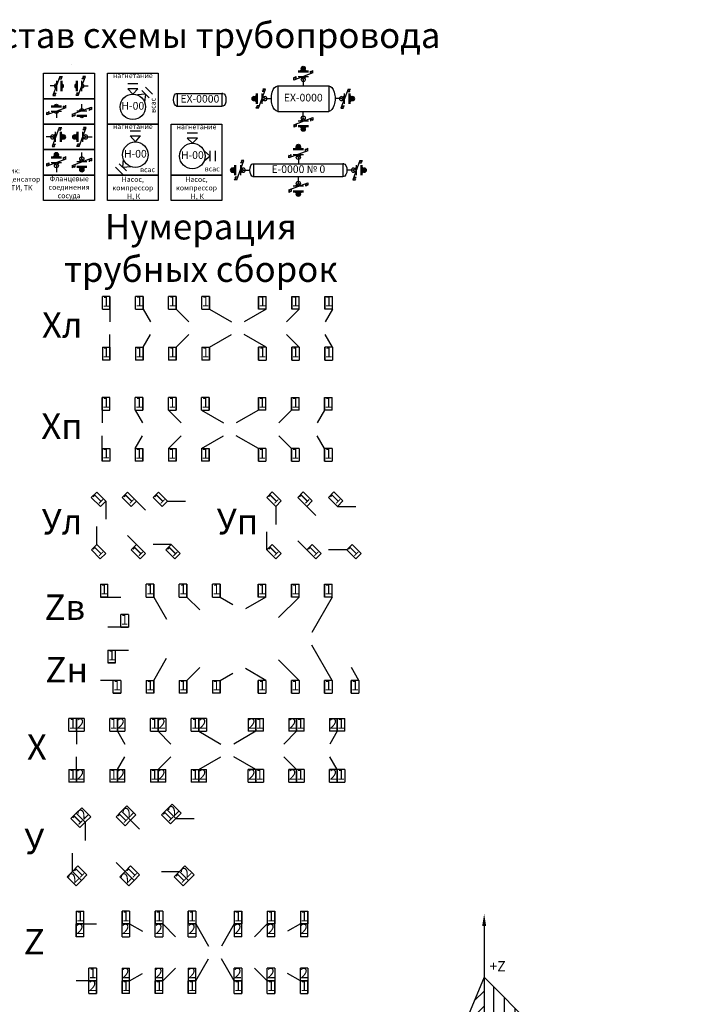
# Model space of a CAD drawing. Units: millimetres. Extents: x 35 to 160249, y -24671 to 7905.
# Drawn here: x 34654 to 34916, y -14021 to -13634 of the extents above; entities that cross this region are included whole.
import ezdxf

# ---------------------------------------------------------------- set-up
doc = ezdxf.new("R2010")
doc.units = ezdxf.units.MM
doc.layers.get('0').update_dxf_attribs({"color": 92, "lineweight": 20})
doc.layers.add('Layer1', color=92, linetype='Continuous', lineweight=25)
doc.layers.add('Основные тонкие', color=83, linetype='Continuous', lineweight=25)
doc.styles.get("Standard").update_dxf_attribs({"font": 'arial.ttf', "height": 2})

# ---------------------------------------------------------------- blocks, each defined once
blk = doc.blocks.new('пй')
at = {"color": 0, "lineweight": 25}
for p, q in [((0, 10), (20, 10)), ((0, 0), (0, 10)), ((20, 10), (20, 0)), ((20, 0), (0, 0))]:
    blk.add_line(p, q, dxfattribs=at)
blk = doc.blocks.new('щз')
at = {"color": 0, "lineweight": 25}
for p, q in [((2.02, 9.02), (-1.98, 9.02)), ((4.94, 7.79), (7.77, 4.97)), ((2.02, 7.02), (-1.98, 7.02)), ((0.02, 5), (-1.98, 7.02)), ((0.02, 5), (2.02, 7.02)), ((4.94, 4.97), (1.82, 4.67)), ((3.53, 6.38), (6.36, 3.55)), ((4.94, 4.97), (4.65, 1.84))]:
    blk.add_line(p, q, dxfattribs=at)
blk.add_circle((0, 0), 5, dxfattribs=at)
blk = doc.blocks.new('фё')
at = {"color": 0, "lineweight": 25}
for p, q in [((-2, 9.42), (2, 9.42)), ((-2, 7.42), (2, 7.42)), ((0, 5), (-2, 7.42)), ((0, 5), (2, 7.42)), ((-3.54, -6.36), (-6.36, -3.54)), ((-6.36, -3.54), (-3.54, -6.36)), ((-4.95, -4.95), (-4.65, -1.83)), ((-7.78, -4.95), (-4.95, -7.78)), ((-4.95, -4.95), (-1.83, -4.65))]:
    blk.add_line(p, q, dxfattribs=at)
blk.add_circle((0, 0), 5, dxfattribs=at)
blk = doc.blocks.new('фх')
at = {"color": 0, "lineweight": 25}
for p, q in [((-6.98, 9.02), (-10.98, 9.02)), ((-6.98, 7.02), (-10.98, 7.02)), ((-8.98, 5), (-10.98, 7.02)), ((-8.98, 5), (-6.98, 7.02)), ((-2, 0), (-4.42, 2)), ((-2, 0), (-4.42, -2)), ((-2, -2), (-2, 2)), ((0, 2), (0, -2))]:
    blk.add_line(p, q, dxfattribs=at)
blk.add_circle((-9, 0), 5, dxfattribs=at)
blk = doc.blocks.new('г4')
at = {"color": 0, "lineweight": 25}
blk.add_line((1.4, 3.75), (-1.4, -3.75), dxfattribs=at)
at = {"color": 0, "linetype": 'ByBlock', "lineweight": 25, "ltscale": 0.2}
for p, q in [((-0.15, 0), (0.15, 0)), ((1.05, 2.81), (2.05, 2.81)), ((1.4, 3.75), (2.4, 3.75)), ((1.73, 3.28), (2.4, 3.75)), ((1.73, 3.28), (2.05, 2.81)), ((-1.4, -3.75), (-0.4, -3.75)), ((-1.05, -2.81), (-0.05, -2.81)), ((-0.73, -3.28), (-0.05, -2.81)), ((-0.73, -3.28), (-0.4, -3.75))]:
    blk.add_line(p, q, dxfattribs=at)
blk = doc.blocks.new('ъж')
at = {"lineweight": 25}
blk.add_hatch(color=0, dxfattribs=at).paths.add_polyline_path([(0, 7.7, -1), (0, 6.1, -1)])
at = {"color": 0, "lineweight": 50}
for p, q in [((-2, 5.7), (2, 5.7)), ((0, 6.9), (-1.2, 5.7)), ((0, 6.9), (1.2, 5.7))]:
    blk.add_line(p, q, dxfattribs=at)
at = {"color": 0, "lineweight": 25}
for p, q in [((-2, 3.7), (2, 3.7)), ((0, 2.5), (-1.2, 3.7)), ((0, 2.5), (1.2, 3.7))]:
    blk.add_line(p, q, dxfattribs=at)
at = {"color": 0, "linetype": 'ByBlock', "lineweight": 25, "ltscale": 0.2}
blk.add_line((0, 2.5), (0, 0), dxfattribs=at)
at = {"color": 0, "lineweight": 25}
for centre in [(0, 6.9), (0, 2.5)]:
    blk.add_circle(centre, 0.8, dxfattribs=at)
at = {"color": 0, "linetype": 'ByBlock', "lineweight": 25, "xscale": -1, "rotation": 270}
blk.add_blockref('г4', (0, 3.7), dxfattribs=at)
blk = doc.blocks.new('яё')
at = {"lineweight": 25}
h = blk.add_hatch(color=0, dxfattribs=at)
edge = h.paths.add_edge_path()
edge.add_line((4.5, 0.8), (4.5, -0.8))
edge.add_arc((4.5, 0), 0.8, -90, 90)
at = {"color": 0, "linetype": 'ByBlock', "lineweight": 25, "ltscale": 0.2}
blk.add_line((2.5, 0), (0, 0), dxfattribs=at)
at = {"color": 0, "lineweight": 25}
for p, q in [((2.5, 2), (2.5, -2)), ((2.5, -0.8), (2.5, 0.8)), ((4.5, 0.8), (4.5, -0.8))]:
    blk.add_line(p, q, dxfattribs=at)
at = {"color": 0, "lineweight": 50}
blk.add_line((4.5, 2), (4.5, -2), dxfattribs=at)
at = {"color": 0, "lineweight": 25}
for centre, start, end in [((2.5, 0), 90, 270), ((4.5, 0), 270, 90)]:
    blk.add_arc(centre, 0.8, start, end, dxfattribs=at)
at = {"color": 0, "linetype": 'ByBlock', "lineweight": 25}
blk.add_blockref('г4', (2.5, 0), dxfattribs=at)
blk = doc.blocks.new('хг')
at = {"color": 0, "lineweight": 25}
for p, q in [((0, 0), (40, 0)), ((0, -40), (0, 0)), ((40, 0), (40, -40)), ((40, -40), (0, -40))]:
    blk.add_line(p, q, dxfattribs=at)
blk = doc.blocks.new('он')
at = {"color": 0, "lineweight": 25}
for p, q in [((-17.8125, 5), (-17.5, 5)), ((-17.5, 5), (17.5, 5)), ((-17.5, 0), (-17.5, 5)), ((17.8125, 5), (17.5, 5)), ((17.5, 5), (17.5, 0)), ((-17.8125, 0), (-17.5, 0)), ((-17.5, 0), (17.5, 0)), ((17.8125, 0), (17.5, 0))]:
    blk.add_line(p, q, dxfattribs=at)
at = {"color": 0, "lineweight": 25, "extrusion": (0, 0, -1)}
for centre, major_axis in [((-17.8125, 2.5), (0, -2.5)), ((17.8125, 2.5), (0, 2.5))]:
    blk.add_ellipse(centre, major_axis=major_axis, ratio=0.5, start_param=0, end_param=3.14159265, dxfattribs=at)
blk = doc.blocks.new('ъу')
at = {"color": 0, "lineweight": 25}
for p, q in [((1.25, 2.5), (1.5625, 2.5)), ((1.5625, 2.5), (19.0625, 2.5)), ((1.5625, -2.5), (1.5625, 2.5)), ((19.375, 2.5), (19.0625, 2.5)), ((19.0625, 2.5), (19.0625, -2.5)), ((1.25, -2.5), (1.5625, -2.5)), ((1.5625, -2.5), (19.0625, -2.5)), ((19.375, -2.5), (19.0625, -2.5))]:
    blk.add_line(p, q, dxfattribs=at)
at = {"color": 0, "lineweight": 25, "extrusion": (0, 0, -1)}
for centre, major_axis in [((1.25, 0), (0, -2.5)), ((19.375, 0), (0, 2.5))]:
    blk.add_ellipse(centre, major_axis=major_axis, ratio=0.5, start_param=0, end_param=3.14159265, dxfattribs=at)
blk = doc.blocks.new('сн')
at = {"color": 0, "lineweight": 25}
for p, q in [((-8.66, 10), (-11.66, 10)), ((-11.66, 5), (-11.66, 10)), ((-8.66, 5), (-8.66, 10)), ((-8.66, 5), (-8.66, 10)), ((-8.66, 10), (-8.66, 5)), ((-11.66, 5), (-8.66, 5)), ((-8.66, 5), (0, 0))]:
    blk.add_line(p, q, dxfattribs=at)
blk = doc.blocks.new('тг')
at = {"color": 0, "lineweight": 25}
for p, q in [((-5, 10), (-8, 10)), ((-8, 5), (-8, 10)), ((-5, 5), (-5, 10)), ((-5, 5), (-5, 10)), ((-5, 10), (-5, 5)), ((-8, 5), (-5, 5)), ((-5, 5), (0, 0))]:
    blk.add_line(p, q, dxfattribs=at)
blk = doc.blocks.new('тд')
at = {"color": 0, "lineweight": 25}
for p, q in [((-2.89, 10), (-5.89, 10)), ((-5.89, 5), (-5.89, 10)), ((-2.89, 5), (-2.89, 10)), ((-2.89, 5), (-2.89, 10)), ((-2.89, 10), (-2.89, 5)), ((-5.89, 5), (-2.89, 5)), ((-2.89, 5), (0, 0))]:
    blk.add_line(p, q, dxfattribs=at)
blk = doc.blocks.new('сл')
at = {"color": 0, "lineweight": 25}
for p, q in [((0, 10), (-3, 10)), ((-3, 5), (-3, 10)), ((0, 10), (0, 5)), ((0, 5), (0, 10)), ((-3, 5), (0, 5)), ((0, 5), (0, 0))]:
    blk.add_line(p, q, dxfattribs=at)
blk = doc.blocks.new('тк')
at = {"color": 0, "lineweight": 25}
for p, q in [((-5.66, 10), (-8.66, 10)), ((-8.66, 5), (-8.66, 10)), ((-5.66, 5), (-5.66, 10)), ((-5.66, 5), (-5.66, 10)), ((-5.66, 10), (-5.66, 5)), ((-8.66, 5), (-5.66, 5)), ((-8.66, 5), (0, 0))]:
    blk.add_line(p, q, dxfattribs=at)
blk = doc.blocks.new('тл')
at = {"color": 0, "lineweight": 25}
for p, q in [((-2, 10), (-5, 10)), ((-5, 5), (-5, 10)), ((-2, 5), (-2, 10)), ((-2, 5), (-2, 10)), ((-2, 10), (-2, 5)), ((-5, 5), (-2, 5)), ((-5, 5), (0, 0))]:
    blk.add_line(p, q, dxfattribs=at)
blk = doc.blocks.new('тм')
at = {"color": 0, "lineweight": 25}
for p, q in [((0.11, 10), (-2.89, 10)), ((-2.89, 5), (-2.89, 10)), ((0.11, 5), (0.11, 10)), ((0.11, 5), (0.11, 10)), ((0.11, 10), (0.11, 5)), ((-2.89, 5), (0.11, 5)), ((-2.89, 5), (0, 0))]:
    blk.add_line(p, q, dxfattribs=at)
blk = doc.blocks.new('ож')
at = {"color": 0, "lineweight": 25}
for p, q in [((-8, 5), (-8, 0)), ((-8, 5), (-5, 5)), ((-5, 0), (-5, 5)), ((-8, -5), (-8, 0)), ((-8, 0), (-8, -5)), ((-8, 0), (-8, -5)), ((-8, 0), (-5, 0)), ((-5, 0), (-8, 0)), ((-5, -5), (-5, 0)), ((-5, 0), (0, 0)), ((-5, -5), (-8, -5))]:
    blk.add_line(p, q, dxfattribs=at)
blk = doc.blocks.new('оз')
at = {"color": 0, "lineweight": 25}
for p, q in [((0, -10), (0, 0)), ((-3, -5), (-3, -10)), ((-3, -5), (0, -5)), ((0, -5), (0, -10)), ((0, -10), (0, -5)), ((0, -5), (3, -5)), ((3, -10), (3, -5)), ((0, -10), (-3, -10)), ((3, -10), (0, -10))]:
    blk.add_line(p, q, dxfattribs=at)
blk = doc.blocks.new('ои')
at = {"color": 0, "lineweight": 25}
for p, q in [((-8.66, 10), (-11.66, 10)), ((-11.66, 5), (-11.66, 10)), ((-5.66, 10), (-8.66, 10)), ((-8.66, 5), (-8.66, 10)), ((-8.66, 5), (-8.66, 10)), ((-8.66, 10), (-8.66, 5)), ((-5.66, 10), (-5.66, 5)), ((-11.66, 5), (-8.66, 5)), ((-8.66, 5), (-5.66, 5)), ((-8.66, 5), (0, 0))]:
    blk.add_line(p, q, dxfattribs=at)
blk = doc.blocks.new('со')
at = {"color": 0, "lineweight": 25}
for p, q in [((-5, 10), (-8, 10)), ((-8, 5), (-8, 10)), ((-2, 10), (-5, 10)), ((-5, 5), (-5, 10)), ((-5, 5), (-5, 10)), ((-5, 10), (-5, 5)), ((-2, 10), (-2, 5)), ((-8, 5), (-5, 5)), ((-5, 5), (-2, 5)), ((-5, 5), (0, 0))]:
    blk.add_line(p, q, dxfattribs=at)
blk = doc.blocks.new('та')
at = {"color": 0, "lineweight": 25}
for p, q in [((-2.89, 10), (-5.89, 10)), ((-5.89, 5), (-5.89, 10)), ((0.11, 10), (-2.89, 10)), ((-2.89, 5), (-2.89, 10)), ((-2.89, 5), (-2.89, 10)), ((-2.89, 10), (-2.89, 5)), ((0.11, 10), (0.11, 5)), ((-5.89, 5), (-2.89, 5)), ((-2.89, 5), (0.11, 5)), ((-2.89, 5), (0, 0))]:
    blk.add_line(p, q, dxfattribs=at)
blk = doc.blocks.new('ой')
at = {"color": 0, "lineweight": 25}
for p, q in [((-5, 7.89), (-8, 7.89)), ((-8, 2.89), (-8, 7.89)), ((-8, 2.89), (-8, 7.89)), ((-8, 7.89), (-8, 2.89)), ((-5, 7.89), (-5, 2.89)), ((-5, 2.89), (-8, 2.89)), ((-8, 2.89), (-5, 2.89)), ((-8, -2.11), (-8, 2.89)), ((-5, 2.89), (-5, -2.11)), ((-5, 2.89), (0, 0)), ((-8, -2.11), (-5, -2.11))]:
    blk.add_line(p, q, dxfattribs=at)
blk = doc.blocks.new('тб')
at = {"color": 0, "lineweight": 25}
for p, q in [((-5, 10), (-8, 10)), ((-8, 5), (-8, 10)), ((-8, 5), (-8, 10)), ((-8, 10), (-8, 5)), ((-5, 10), (-5, 5)), ((-5, 5), (-8, 5)), ((-8, 5), (-5, 5)), ((-8, 0), (-8, 5)), ((-5, 5), (-5, 0)), ((-5, 5), (0, 0)), ((-8, 0), (-5, 0))]:
    blk.add_line(p, q, dxfattribs=at)
blk = doc.blocks.new('тв')
at = {"color": 0, "lineweight": 25}
for p, q in [((-5, 13.66), (-8, 13.66)), ((-8, 8.66), (-8, 13.66)), ((-8, 8.66), (-8, 13.66)), ((-8, 13.66), (-8, 8.66)), ((-5, 13.66), (-5, 8.66)), ((-5, 8.66), (-8, 8.66)), ((-8, 8.66), (-5, 8.66)), ((-8, 3.66), (-8, 8.66)), ((-5, 8.66), (-5, 3.66)), ((-5, 8.66), (0, 0)), ((-8, 3.66), (-5, 3.66))]:
    blk.add_line(p, q, dxfattribs=at)
blk = doc.blocks.new('ок')
at = {"color": 0, "lineweight": 25}
for p, q in [((36863.32, -13561.66), (36861.2, -13563.79)), ((36865.44, -13559.54), (36863.32, -13561.66)), ((36866.85, -13565.2), (36863.32, -13561.66)), ((36866.85, -13565.2), (36863.32, -13561.66)), ((36863.32, -13561.66), (36866.85, -13565.2)), ((36865.44, -13559.54), (36868.97, -13563.08)), ((36866.85, -13565.2), (36868.97, -13563.08)), ((36864.73, -13567.32), (36861.2, -13563.79)), ((36864.73, -13567.32), (36866.85, -13565.2)), ((36866.85, -13565.2), (36870.39, -13568.74))]:
    blk.add_line(p, q, dxfattribs=at)
blk = doc.blocks.new('ом')
at = {"color": 0, "lineweight": 25}
for p, q in [((36960.23, -13526.34), (36958.11, -13528.46)), ((36960.23, -13526.34), (36963.77, -13529.87)), ((36958.11, -13528.46), (36955.99, -13530.58)), ((36959.53, -13534.11), (36955.99, -13530.58)), ((36958.11, -13528.46), (36961.65, -13531.99)), ((36958.11, -13528.46), (36961.65, -13531.99)), ((36961.65, -13531.99), (36958.11, -13528.46)), ((36959.53, -13534.11), (36961.65, -13531.99)), ((36961.65, -13531.99), (36963.77, -13529.87)), ((36961.65, -13531.99), (36961.65, -13539.16))]:
    blk.add_line(p, q, dxfattribs=at)
blk = doc.blocks.new('см')
at = {"color": 0, "lineweight": 25}
for p, q in [((-8.54, 5.66), (-10.66, 3.54)), ((-8.54, 5.66), (-5, 2.12)), ((-10.66, 3.54), (-12.78, 1.41)), ((-9.24, -2.12), (-12.78, 1.41)), ((-10.66, 3.54), (-7.12, 0)), ((-10.66, 3.54), (-7.12, 0)), ((-7.12, 0), (-10.66, 3.54)), ((-9.24, -2.12), (-7.12, 0)), ((-7.12, 0), (-5, 2.12)), ((-7.12, 0), (0, 0))]:
    blk.add_line(p, q, dxfattribs=at)
blk = doc.blocks.new('те')
at = {"color": 0, "lineweight": 25}
for p, q in [((0, 0), (7.12, 0)), ((7.12, 0), (5, -2.12)), ((9.24, 2.12), (7.12, 0)), ((7.12, 0), (10.66, -3.54)), ((7.12, 0), (10.66, -3.54)), ((10.66, -3.54), (7.12, 0)), ((9.24, 2.12), (12.78, -1.41)), ((8.54, -5.66), (5, -2.12)), ((8.54, -5.66), (10.66, -3.54)), ((10.66, -3.54), (12.78, -1.41))]:
    blk.add_line(p, q, dxfattribs=at)
blk = doc.blocks.new('тз')
at = {"color": 0, "lineweight": 25}
for p, q in [((-10.66, 3.54), (-12.78, 1.41)), ((-9.24, -2.12), (-12.78, 1.41)), ((-10.66, 3.54), (-7.12, 0)), ((-10.66, 3.54), (-7.12, 0)), ((-7.12, 0), (-10.66, 3.54)), ((-9.24, -2.12), (-7.12, 0)), ((-7.12, 0), (0, 0))]:
    blk.add_line(p, q, dxfattribs=at)
blk = doc.blocks.new('ск')
at = {"color": 0, "lineweight": 25}
for p, q in [((-8, 0), (-8, -5)), ((-8, 0), (-5, 0)), ((-5, 0), (0, 0)), ((-5, -5), (-5, 0)), ((-8, -5), (-5, -5)), ((-5, -5), (-8, -5))]:
    blk.add_line(p, q, dxfattribs=at)
blk = doc.blocks.new('ти')
at = {"color": 0, "lineweight": 25}
for p, q in [((-8, 5), (-8, 0)), ((-8, 5), (-5, 5)), ((-5, 0), (-5, 5)), ((-8, 0), (-5, 0)), ((-5, 0), (-8, 0)), ((-5, 0), (0, 0))]:
    blk.add_line(p, q, dxfattribs=at)
blk = doc.blocks.new('тй')
at = {"color": 0, "lineweight": 25}
for p, q in [((3, 10), (0, 10)), ((0, 10), (0, 5)), ((0, 5), (0, 10)), ((3, 5), (3, 10)), ((0, 5), (3, 5)), ((0, 5), (0, 0))]:
    blk.add_line(p, q, dxfattribs=at)
blk = doc.blocks.new('тн')
at = {"color": 0, "lineweight": 25}
for p, q in [((-3.54, 10.62), (-5.66, 8.5)), ((-2.12, 4.96), (-5.66, 8.5)), ((-3.54, 10.62), (0, 7.08)), ((-3.54, 10.62), (0, 7.08)), ((0, 7.08), (-3.54, 10.62)), ((-2.12, 4.96), (0, 7.08)), ((0, 7.08), (0, 0))]:
    blk.add_line(p, q, dxfattribs=at)
blk = doc.blocks.new('тё')
at = {"color": 0, "lineweight": 25}
for p, q in [((-7.07, 7.07), (-9.19, 4.95)), ((-5.66, 1.41), (-9.19, 4.95)), ((-3.54, 3.54), (-7.07, 7.07)), ((-3.54, 3.54), (-7.07, 7.07)), ((-7.07, 7.07), (-3.54, 3.54)), ((-5.66, 1.41), (-3.54, 3.54)), ((-3.54, 3.54), (0, 0))]:
    blk.add_line(p, q, dxfattribs=at)
blk = doc.blocks.new('то')
at = {"color": 0, "lineweight": 25}
for p, q in [((0, -7.08), (0, 0)), ((0, -7.08), (-2.12, -9.2)), ((0, -7.08), (3.54, -10.62)), ((1.41, -12.74), (-2.12, -9.2)), ((1.41, -12.74), (-2.12, -9.2)), ((-2.12, -9.2), (1.41, -12.74)), ((1.41, -12.74), (3.54, -10.62))]:
    blk.add_line(p, q, dxfattribs=at)
blk = doc.blocks.new('уа')
at = {"color": 0, "lineweight": 25}
for p, q in [((3.54, -3.54), (0, 0)), ((3.54, -3.54), (1.41, -5.66)), ((3.54, -3.54), (7.07, -7.07)), ((1.41, -5.66), (4.95, -9.19)), ((1.41, -5.66), (4.95, -9.19)), ((4.95, -9.19), (1.41, -5.66)), ((4.95, -9.19), (7.07, -7.07))]:
    blk.add_line(p, q, dxfattribs=at)
blk = doc.blocks.new('уб')
at = {"color": 0, "lineweight": 25}
for p, q in [((7.12, 0), (0, 0)), ((7.12, 0), (5, -2.12)), ((7.12, 0), (10.66, -3.54)), ((8.54, -5.66), (5, -2.12)), ((8.54, -5.66), (5, -2.12)), ((5, -2.12), (8.54, -5.66)), ((8.54, -5.66), (10.66, -3.54))]:
    blk.add_line(p, q, dxfattribs=at)
blk = doc.blocks.new('ув')
at = {"color": 0, "lineweight": 25}
for p, q in [((-1.41, 12.74), (-3.54, 10.62)), ((-1.41, 12.74), (2.12, 9.2)), ((-1.41, 12.74), (2.12, 9.2)), ((2.12, 9.2), (-1.41, 12.74)), ((0, 7.08), (-3.54, 10.62)), ((0, 7.08), (2.12, 9.2)), ((0, 7.08), (0, 0))]:
    blk.add_line(p, q, dxfattribs=at)
blk = doc.blocks.new('уг')
at = {"color": 0, "lineweight": 25}
for p, q in [((-4.95, 9.19), (-7.07, 7.07)), ((-1.41, 5.66), (-4.95, 9.19)), ((-1.41, 5.66), (-4.95, 9.19)), ((-4.95, 9.19), (-1.41, 5.66)), ((-3.54, 3.54), (-7.07, 7.07)), ((-3.54, 3.54), (-1.41, 5.66)), ((-3.54, 3.54), (0, 0))]:
    blk.add_line(p, q, dxfattribs=at)
blk = doc.blocks.new('уд')
at = {"color": 0, "lineweight": 25}
for p, q in [((-8.54, 5.66), (-10.66, 3.54)), ((-8.54, 5.66), (-5, 2.12)), ((-8.54, 5.66), (-5, 2.12)), ((-5, 2.12), (-8.54, 5.66)), ((-7.12, 0), (-10.66, 3.54)), ((-7.12, 0), (-5, 2.12)), ((-7.12, 0), (0, 0))]:
    blk.add_line(p, q, dxfattribs=at)
blk = doc.blocks.new('уе')
at = {"color": 0, "lineweight": 25}
for p, q in [((-5, 13.66), (-8, 13.66)), ((-8, 8.66), (-8, 13.66)), ((-5, 8.66), (-5, 13.66)), ((-5, 8.66), (-5, 13.66)), ((-5, 13.66), (-5, 8.66)), ((-8, 8.66), (-5, 8.66)), ((-5, 8.66), (0, 0))]:
    blk.add_line(p, q, dxfattribs=at)
blk = doc.blocks.new('уё')
at = {"color": 0, "lineweight": 25}
for p, q in [((-5, 7.89), (-8, 7.89)), ((-8, 2.89), (-8, 7.89)), ((-5, 2.89), (-5, 7.89)), ((-5, 2.89), (-5, 7.89)), ((-5, 7.89), (-5, 2.89)), ((-8, 2.89), (-5, 2.89)), ((-5, 2.89), (0, 0))]:
    blk.add_line(p, q, dxfattribs=at)
blk = doc.blocks.new('уж')
at = {"color": 0, "lineweight": 25}
for p, q in [((5, 9.62), (5, 4.62)), ((5, 4.62), (5, 9.62)), ((5, 4.62), (5, 9.62)), ((5, 9.62), (8, 9.62)), ((8, 4.62), (8, 9.62)), ((8, 4.62), (0, 0)), ((8, 4.62), (5, 4.62))]:
    blk.add_line(p, q, dxfattribs=at)
blk = doc.blocks.new('уз')
at = {"color": 0, "lineweight": 25}
for p, q in [((5, 13), (5, 8)), ((5, 8), (5, 13)), ((5, 8), (5, 13)), ((5, 13), (8, 13)), ((8, 8), (8, 13)), ((8, 8), (0, 0)), ((8, 8), (5, 8))]:
    blk.add_line(p, q, dxfattribs=at)
blk = doc.blocks.new('уи')
at = {"color": 0, "lineweight": 25}
for p, q in [((5, 18.86), (5, 13.86)), ((5, 13.86), (5, 18.86)), ((5, 13.86), (5, 18.86)), ((5, 18.86), (8, 18.86)), ((8, 13.86), (8, 18.86)), ((8, 13.86), (0, 0)), ((8, 13.86), (5, 13.86))]:
    blk.add_line(p, q, dxfattribs=at)
blk = doc.blocks.new('щг')
at = {"color": 0, "lineweight": 25}
for p, q in [((-5, 2.5), (-5, 22.5)), ((5, 2.5), (5, 22.5))]:
    blk.add_line(p, q, dxfattribs=at)
at = {"color": 0, "linetype": 'ByBlock', "lineweight": 25, "ltscale": 0.2}
for p, q in [((-5, 22.5), (5, 22.5)), ((-5, 2.5), (5, 2.5))]:
    blk.add_line(p, q, dxfattribs=at)
at = {"color": 0, "lineweight": 25, "extrusion": (0, 0, -1)}
for centre, major_axis in [((0, 22.5), (-5, 0)), ((0, 2.5), (5, 0))]:
    blk.add_ellipse(centre, major_axis=major_axis, ratio=0.5, start_param=0, end_param=3.141593, dxfattribs=at)

msp = doc.modelspace()

# ---------------------------------------------------------------- hatches: boundary and pattern name
at = {"linetype": 'ByBlock', "lineweight": 25, "ltscale": 0.2}
h = msp.add_hatch(dxfattribs=at)
h.set_pattern_fill('JIS_WOOD', color=0, scale=6, style=0)
h.set_pattern_definition([(45, (-1663.228, -145.72), (-3, 3), [])])
h.paths.add_polyline_path([(34836.711, -14010.289), (34780.142, -14146.858), (34836.711, -14090.289)])
h = msp.add_hatch(dxfattribs=at)
h.set_pattern_fill('JIS_WOOD', color=0, scale=6, angle=45, style=0)
h.set_pattern_definition([(90, (-1663.228, -145.72), (-4.2426407, 9e-16), [])])
h.paths.add_polyline_path([(34836.711, -14010.289), (34836.711, -14090.289), (34916.065, -14090.289)])

# ---------------------------------------------------------------- linework, layer by layer
at = {"color": 0, "lineweight": 25}
for p, q in [((34674.858, -13651.901), (34674.858, -13651.901)), ((34688.797, -13695.392), (34708.797, -13695.392)), ((34713.797, -13695.392), (34733.797, -13695.392))]:
    msp.add_line(p, q, dxfattribs=at)
at = {"color": 0, "linetype": 'ByBlock', "lineweight": 25, "ltscale": 0.2}
for p, q in [((34688.797, -13675.392), (34708.797, -13675.392)), ((34688.797, -13675.392), (34708.797, -13675.392)), ((34713.797, -13675.392), (34733.797, -13675.392)), ((34713.797, -13675.392), (34733.797, -13675.392)), ((34836.711, -13990.289), (34836.711, -14090.289)), ((34836.711, -14010.289), (34780.142, -14146.858)), ((34836.711, -14010.289), (34916.065, -14090.289))]:
    msp.add_line(p, q, dxfattribs=at)
at = {"color": 0, "lineweight": 25, "ltscale": 0.2}
msp.add_line((34688.797, -13695.392), (34708.797, -13695.392), dxfattribs=at)
at = {"layer": 'Основные тонкие', "color": 7, "lineweight": 25, "ltscale": 3}
msp.add_solid([(34837.502, -13990.289), (34836.711, -13985.545), (34835.92, -13990.289)], dxfattribs=at)

# ---------------------------------------------------------------- block references
at = {"color": 0, "lineweight": 25}
for name, p in [('пй', (34663.797, -13665.392)), ('щз', (34698.797, -13668.589)), ('пй', (34663.797, -13675.392)), ('пй', (34663.797, -13685.392)), ('фё', (34699.797, -13687.392)), ('пй', (34663.797, -13695.392)), ('он', (34763.785, -13695.949)), ('пй', (34663.797, -13705.392)), ('пй', (34688.797, -13705.392)), ('пй', (34713.797, -13705.392)), ('сл', (34689.84, -13753)), ('тд', (34705.726, -13753)), ('тг', (34720.84, -13753)), ('сн', (34737.5, -13753)), ('тй', (34686.756, -13792.724)), ('тм', (34702.643, -13792.724)), ('тл', (34717.756, -13792.724)), ('тк', (34734.416, -13792.724)), ('тн', (34688.17, -13830.464)), ('тё', (34703.827, -13826.916)), ('тз', (34719.534, -13823.381)), ('ув', (34754.936, -13832.557)), ('уг', (34770.593, -13829.01)), ('уд', (34786.3, -13825.474)), ('то', (34684.635, -13833.342)), ('уа', (34696.756, -13836.904)), ('уб', (34706.756, -13840.425)), ('ти', (34694.049, -13861.082)), ('уе', (34712.049, -13869.742)), ('тг', (34725.049, -13866.082)), ('уё', (34738.049, -13863.969)), ('уж', (34743.049, -13865.701)), ('уз', (34756.049, -13869.082)), ('уи', (34769.049, -13874.938)), ('ск', (34697.049, -13881.938)), ('та', (34695.615, -13918.795)), ('со', (34713.728, -13918.795)), ('ои', (34733.389, -13918.795)), ('оз', (34676.728, -13923.795)), ('ом', (-2281.506, -417.459)), ('ок', (-2168.932, -383.545)), ('см', (34722.82, -13948.038)), ('те', (34710.042, -13968.794)), ('ож', (34684.557, -13989.451)), ('ой', (34702.557, -13992.337)), ('тб', (34715.557, -13994.451)), ('тв', (34728.557, -13998.111))]:
    msp.add_blockref(name, p, dxfattribs=at)
at = {"color": 0, "lineweight": 25, "xscale": 0.5, "yscale": 0.5, "zscale": 0.5}
for p in [(34688.797, -13655.392), (34688.797, -13675.392), (34713.797, -13675.392)]:
    msp.add_blockref('хг', p, dxfattribs=at)
at = {"color": 0, "linetype": 'ByBlock', "lineweight": 25}
for name, p in [('ъж', (34765.7, -13660.364)), ('яё', (34666.297, -13660.392)), ('ъу', (34714.735, -13665.807)), ('фх', (34731.17, -13687.912)), ('ъж', (34668.797, -13694.186)), ('ъж', (34763.785, -13690.949))]:
    msp.add_blockref(name, p, dxfattribs=at)
at = {"color": 0, "linetype": 'ByBlock', "lineweight": 25, "rotation": 180}
for name, p in [('яё', (34681.297, -13660.392)), ('ъж', (34765.7, -13670.499)), ('ъж', (34678.797, -13686.486)), ('ъж', (34763.785, -13696.084))]:
    msp.add_blockref(name, p, dxfattribs=at)
at = {"color": 0, "lineweight": 25, "xscale": -1}
for name, p, rotation in [('ъж', (34753.2, -13665.364), 90), ('ъж', (34778.2, -13665.364), 270), ('ъж', (34664.797, -13680.392), 270), ('ъж', (34682.797, -13680.392), 90), ('ъж', (34744.722, -13693.449), 90), ('ъж', (34782.847, -13693.449), 270), ('сл', (34689.84, -13758), 180), ('тд', (34705.726, -13758), 180), ('тг', (34720.84, -13758), 180), ('сн', (34737.5, -13758), 180), ('тй', (34686.756, -13797.724), 180), ('тм', (34702.643, -13797.724), 180), ('тл', (34717.756, -13797.724), 180), ('тк', (34734.416, -13797.724), 180), ('уи', (34769.049, -13879.938), 180), ('уе', (34712.049, -13885.135), 180), ('уз', (34756.049, -13885.795), 180), ('тг', (34725.049, -13888.795), 180), ('уё', (34738.049, -13890.908), 180), ('уж', (34743.049, -13889.176), 180), ('оз', (34676.728, -13918.795), 180), ('та', (34695.615, -13923.795), 180), ('со', (34713.728, -13923.795), 180), ('ои', (34733.389, -13923.795), 180), ('тв', (34728.557, -14003.111), 180), ('ой', (34702.557, -14008.884), 180), ('тб', (34715.557, -14006.771), 180)]:
    msp.add_blockref(name, p, dxfattribs=dict(at, rotation=rotation))
at = {"color": 0, "lineweight": 25}
for name, p, rotation in [('щг', (34753.2, -13665.364), 270), ('тк', (34742.5, -13758), 180), ('тл', (34759.16, -13758), 180), ('тм', (34774.274, -13758), 180), ('сн', (34739.416, -13797.724), 180), ('тг', (34756.076, -13797.724), 180), ('тд', (34771.19, -13797.724), 180), ('тн', (34751.4, -13835.436), 180), ('тё', (34763.522, -13838.997), 180), ('тз', (34775.643, -13842.519), 180), ('тм', (34784.613, -13888.795), 180), ('ои', (34738.389, -13923.795), 180), ('со', (34758.049, -13923.795), 180), ('та', (34776.162, -13923.795), 180), ('ом', (71636.792, -27500.787), 180), ('ок', (71562.652, -27533.994), 180), ('тв', (34733.557, -14003.111), 180), ('тб', (34746.557, -14006.771), 180), ('ой', (34759.557, -14008.884), 180)]:
    msp.add_blockref(name, p, dxfattribs=dict(at, rotation=rotation))
at = {"color": 0, "linetype": 'ByBlock', "lineweight": 25, "xscale": -1}
for p, rotation in [((34668.797, -13672.892), 270), ((34678.797, -13667.592), 90)]:
    msp.add_blockref('яё', p, dxfattribs=dict(at, rotation=rotation))
at = {"color": 0, "lineweight": 25, "xscale": -1}
for name, p in [('тк', (34742.5, -13753)), ('тл', (34759.16, -13753)), ('тм', (34774.274, -13753)), ('сн', (34739.416, -13792.724)), ('тг', (34756.076, -13792.724)), ('тд', (34771.19, -13792.724)), ('ти', (34689.049, -13872.938)), ('ск', (34686.049, -13893.795)), ('ои', (34738.389, -13918.795)), ('со', (34758.049, -13918.795)), ('та', (34776.162, -13918.795)), ('тв', (34733.557, -13998.111)), ('тб', (34746.557, -13994.451)), ('ой', (34759.557, -13992.337)), ('ож', (34676.557, -14011.771))]:
    msp.add_blockref(name, p, dxfattribs=at)

# ---------------------------------------------------------------- texts
at = {"color": 0, "lineweight": 25, "attachment_point": 5}
for s, insert, char_height, width in [('\\A1;УГО оборудования входящего в состав схемы трубопровода', (34618, -13640.5), 10, 425.31948), ('ЕХ-0000', (34765.7, -13665.364), 3, 20), ('ЕХ-0000', (34725.126, -13665.807), 3, 17.65625), ('Теплообменник:       испаритель, конденсатор пластинчатый {\\fArial|b1|i0|c204|p34;ТИ, ТК}', (34645.209, -13697), 2, 40), ('Е-0000 № 0', (34763.785, -13693.449), 3, 35), ('Фланцевые\\Pсоединения\\Pсосуда', (34673.797, -13700.392), 2, 20), ('Насос, компрессор\\P {\\fArial|b1|i0|c204|p34;Н, К}', (34698.797, -13700.392), 2, 20), ('Насос, компрессор\\P {\\fArial|b1|i0|c204|p34;Н, К}', (34723.797, -13700.392), 2, 20), ('\\A1;Нумерация трубных сборок ', (34725.5, -13724), 10, 118.91568), ('1', (34688.34, -13745.531), 4, 3), ('1', (34701.34, -13745.5), 4, 3), ('1', (34714.34, -13745.5), 4, 3), ('1', (34727.34, -13745.5), 4, 3), ('1', (34749.66, -13745.5), 4, 3), ('1', (34762.66, -13745.5), 4, 3), ('1', (34775.66, -13745.5), 4, 3), ('Хл', (34671.079, -13755.531), 10, 17.71768), ('1', (34688.34, -13765.469), 4, 3), ('1', (34701.34, -13765.5), 4, 3), ('1', (34714.34, -13765.5), 4, 3), ('1', (34727.34, -13765.5), 4, 3), ('1', (34749.66, -13765.5), 4, 3), ('1', (34762.66, -13765.5), 4, 3), ('1', (34775.66, -13765.5), 4, 3), ('1', (34688.256, -13785.255), 4, 3), ('1', (34701.256, -13785.224), 4, 3), ('1', (34714.256, -13785.224), 4, 3), ('1', (34727.256, -13785.224), 4, 3), ('1', (34749.576, -13785.224), 4, 3), ('1', (34762.576, -13785.224), 4, 3), ('1', (34775.576, -13785.224), 4, 3), ('Хп', (34670.995, -13795.255), 10, 17.71768), ('1', (34688.256, -13805.192), 4, 3), ('1', (34701.256, -13805.224), 4, 3), ('1', (34714.256, -13805.224), 4, 3), ('1', (34727.256, -13805.224), 4, 3), ('1', (34749.576, -13805.224), 4, 3), ('1', (34762.576, -13805.224), 4, 3), ('1', (34775.576, -13805.224), 4, 3), ('Ул', (34670.995, -13832.755), 10, 17.71768), ('Уп', (34739.882, -13832.727), 10, 17.71768), ('1', (34687.549, -13858.582), 4, 3), ('1', (34705.549, -13858.582), 4, 3), ('1', (34718.549, -13858.582), 4, 3), ('1', (34731.549, -13858.582), 4, 3), ('1', (34749.549, -13858.582), 4, 3), ('1', (34762.549, -13858.582), 4, 3), ('1', (34775.549, -13858.582), 4, 3), ('Zв', (34672.12, -13866.359), 10, 17.8582), ('1', (34695.549, -13870.438), 4, 3), ('1', (34690.549, -13884.438), 4, 3), ('Zн', (34672.871, -13890.915), 10, 16.89869), ('1', (34692.549, -13896.295), 4, 3), ('1', (34705.549, -13896.295), 4, 3), ('1', (34718.549, -13896.295), 4, 3), ('1', (34731.549, -13896.295), 4, 3), ('1', (34749.549, -13896.295), 4, 3), ('1', (34762.549, -13896.295), 4, 3), ('1', (34775.549, -13896.295), 4, 3), ('1', (34786, -13896.295), 4, 3), ('1', (34675.228, -13911.295), 4, 3), ('2', (34678.253, -13911.295), 4, 2.95048), ('1', (34691.228, -13911.295), 4, 3), ('2', (34694.228, -13911.295), 4, 3), ('1', (34707.228, -13911.295), 4, 3), ('2', (34710.228, -13911.295), 4, 3), ('1', (34723.228, -13911.295), 4, 3), ('2', (34726.228, -13911.295), 4, 3), ('2', (34745.549, -13911.295), 4, 3), ('1', (34748.549, -13911.295), 4, 3), ('2', (34761.549, -13911.295), 4, 3), ('1', (34764.549, -13911.295), 4, 3), ('2', (34777.549, -13911.295), 4, 3), ('1', (34780.549, -13911.295), 4, 3), ('Х', (34661.129, -13921.295), 10, 15.19962), ('1', (34675.228, -13931.295), 4, 3), ('2', (34678.253, -13931.295), 4, 2.95048), ('1', (34691.228, -13931.295), 4, 3), ('2', (34694.228, -13931.295), 4, 3), ('1', (34707.228, -13931.295), 4, 3), ('2', (34710.228, -13931.295), 4, 3), ('1', (34723.228, -13931.295), 4, 3), ('2', (34726.228, -13931.295), 4, 3), ('2', (34745.549, -13931.295), 4, 3), ('1', (34748.549, -13931.295), 4, 3), ('2', (34761.549, -13931.295), 4, 3), ('1', (34764.549, -13931.295), 4, 3), ('2', (34777.549, -13931.295), 4, 3), ('1', (34780.549, -13931.295), 4, 3), ('У', (34660.129, -13958.295), 10, 15.19962), ('1', (34678.057, -13986.951), 4, 3), ('1', (34696.057, -13986.951), 4, 3), ('1', (34709.057, -13986.951), 4, 3), ('1', (34722.057, -13986.951), 4, 3), ('1', (34740.057, -13986.951), 4, 3), ('1', (34753.057, -13986.951), 4, 3), ('1', (34766.057, -13986.951), 4, 3), ('Z', (34660.078, -13997.727), 10, 16.89869), ('2', (34678.057, -13991.951), 4, 3), ('2', (34696.057, -13991.951), 4, 3), ('2', (34709.057, -13991.951), 4, 3), ('2', (34722.057, -13991.951), 4, 3), ('2', (34740.057, -13991.951), 4, 3), ('2', (34753.057, -13991.951), 4, 3), ('2', (34766.057, -13991.951), 4, 3), ('1', (34683.057, -14009.271), 4, 3), ('2', (34696.057, -14009.271), 4, 3), ('2', (34709.057, -14009.271), 4, 3), ('2', (34722.057, -14009.271), 4, 3), ('2', (34740.057, -14009.271), 4, 3), ('2', (34753.057, -14009.271), 4, 3), ('2', (34766.057, -14009.271), 4, 3), ('+Z', (34841.993, -14006.569), 4, 3.0168), ('2', (34683.057, -14014.271), 4, 3), ('1', (34696.057, -14014.271), 4, 3), ('1', (34709.057, -14014.271), 4, 3), ('1', (34722.057, -14014.271), 4, 3), ('1', (34740.057, -14014.271), 4, 3), ('1', (34753.057, -14014.271), 4, 3), ('1', (34766.057, -14014.271), 4, 3)]:
    msp.add_mtext(s, dxfattribs=dict(at, insert=insert, char_height=char_height, width=width))
at = {"color": 0, "lineweight": 25, "char_height": 4, "attachment_point": 5, "rotation": 45}
for s, insert, width in [('1', (34685.342, -13822.674), 3), ('1', (34697.449, -13822.687), 2.96075), ('1', (34709.584, -13822.674), 3), ('1', (34754.215, -13822.66), 2.96075), ('1', (34766.35, -13822.646), 3), ('1', (34778.471, -13822.646), 3), ('1', (34685.342, -13843.254), 3), ('1', (34700.999, -13843.268), 3), ('1', (34714.584, -13843.254), 3), ('1', (34754.229, -13843.226), 3), ('1', (34769.9, -13843.226), 2.96075), ('1', (34785.593, -13843.226), 3), ('2', (34679.435, -13946.623), 3), ('2', (34697.214, -13945.916), 3), ('1', (34712.871, -13947.33), 3), ('2', (34714.992, -13945.209), 3), ('1', (34677.314, -13948.745), 3), ('1', (34695.092, -13948.038), 3), ('1', (34677.971, -13969.501), 3), ('1', (34698.628, -13969.501), 3), ('2', (34719.992, -13969.501), 3), ('2', (34675.85, -13971.622), 3), ('2', (34696.507, -13971.622), 3), ('1', (34717.871, -13971.622), 3)]:
    msp.add_mtext(s, dxfattribs=dict(at, insert=insert, width=width))
at = {"layer": 'Layer1', "color": 0, "lineweight": 25, "char_height": 3, "attachment_point": 5}
for insert, width in [((34698.797, -13668.589), 7.88903), ((34699.797, -13687.392), 14.94451), ((34722.17, -13687.912), 7.88903)]:
    msp.add_mtext('Н-00', dxfattribs=dict(at, insert=insert, width=width))
at = {"layer": 'Основные тонкие', "color": 0, "lineweight": 25, "char_height": 2, "attachment_point": 5}
for s, insert, width in [('нагнетание', (34698.797, -13656.561), 20), ('нагнетание', (34698.797, -13676.561), 20), ('нагнетание', (34723.797, -13676.658), 20), ('всас', (34704.599, -13693.497), 7.59648), ('всас', (34729.969, -13693.183), 7.59648)]:
    msp.add_mtext(s, dxfattribs=dict(at, insert=insert, width=width))
at = {"layer": 'Основные тонкие', "color": 0, "lineweight": 25, "insert": (34707.004, -13668.006), "char_height": 2, "width": 7.59648, "attachment_point": 5, "rotation": 90}
msp.add_mtext('всас', dxfattribs=at)

doc.saveas('drawing.dxf')
